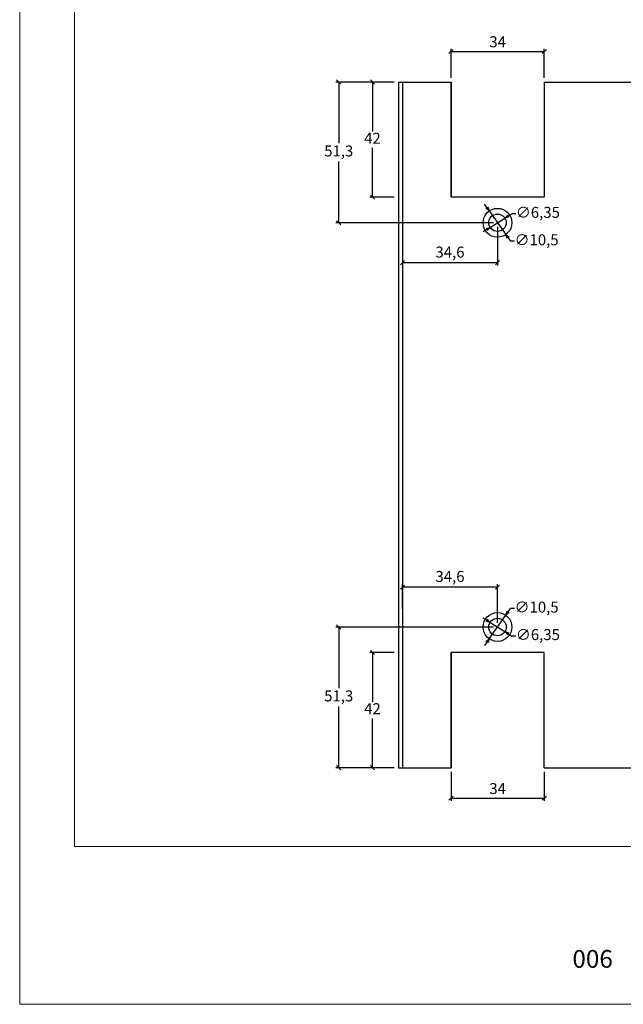
# Model space of a CAD drawing. Units: millimetres. Extents: x 0 to 5580, y 0 to 594.
# Drawn here: x 2150 to 2370, y 0 to 359 of the extents above; entities that cross this region are included whole.
import ezdxf

# ---------------------------------------------------------------- set-up
doc = ezdxf.new("R2010")
doc.units = ezdxf.units.MM
doc.header["$LTSCALE"] = 0.2
doc.layers.add('@CINZA', color=7, linetype='Continuous', lineweight=0, true_color=0x58595a)
doc.styles.add('Matriz', font='micross.ttf')
doc.styles.add('Perfil-01', font='txt', dxfattribs={"height": 1.3})
doc.styles.add('PERFIL_SansSerif', font='txt')
doc.dimstyles.new('PRFL 1-1', dxfattribs={"dimtxt": 2.5, "dimasz": 1.5, "dimexe": 1, "dimexo": 1.5, "dimgap": 1, "dimtad": 1, "dimtih": 1, "dimtoh": 1, "dimtxsty": 'Matriz', "dimblk": 'OPEN30', "dimcen": 0, "dimclrd": 181, "dimclre": 181, "dimclrt": 7, "dimadec": 1, "dimazin": 0, "dimtol": 1, "dimtfac": 0.5, "dimtix": 1, "dimtmove": 0, "dimatfit": 3, "dimfxl": 1, "dimtzin": 0, "dimlwd": -1, "dimlwe": -1, "dimarcsym": 0})

# ---------------------------------------------------------------- blocks, each defined once
blk = doc.blocks.new('_Oblique')
at = {"color": 0, "linetype": 'ByBlock', "lineweight": -2}
blk.add_line((-0.5, -0.5), (0.5, 0.5), dxfattribs=at)
blk = doc.blocks.new('*D55')
at = {"color": 8}
for p, q in [((2322.6, 137.57), (2265.25, 137.57)), ((2266.25, 137.57), (2266.25, 115.27)), ((2266.25, 86.27), (2266.25, 108.56)), ((2286.51, 86.27), (2265.25, 86.27))]:
    blk.add_line(p, q, dxfattribs=at)
at = {"layer": 'Defpoints', "color": 0}
for p in [(2266.25, 137.57), (2324.1, 137.57), (2288.01, 86.27)]:
    blk.add_point(p, dxfattribs=at)
at = {"color": 8, "xscale": 1.5, "yscale": 1.5, "zscale": 1.5}
for p, rotation in [((2266.25, 137.57), 90), ((2266.25, 86.27), 270)]:
    blk.add_blockref('_Oblique', p, dxfattribs=dict(at, rotation=rotation))
at = {"color": 7, "insert": (2266.25, 111.92), "char_height": 4, "attachment_point": 5, "style": 'PERFIL_SansSerif'}
blk.add_mtext('51,3', dxfattribs=at)
blk = doc.blocks.new('_Open30')
at = {"color": 0, "linetype": 'ByBlock', "lineweight": -2}
for p, q in [((-1, 0.27), (0, 0)), ((0, 0), (-1, -0.27)), ((0, 0), (-1, 0))]:
    blk.add_line(p, q, dxfattribs=at)
blk = doc.blocks.new('*D56')
at = {"color": 8}
for p, q in [((2327.99, 143.08), (2328.86, 144.31)), ((2330.36, 144.31), (2328.86, 144.31)), ((2321.07, 133.28), (2327.13, 141.86)), ((2320.21, 132.05), (2319.34, 130.83))]:
    blk.add_line(p, q, dxfattribs=at)
at = {"layer": 'Defpoints', "color": 0}
for p in [(2327.13, 141.86), (2321.07, 133.28)]:
    blk.add_point(p, dxfattribs=at)
at = {"color": 8, "xscale": 1.5, "yscale": 1.5, "zscale": 1.5}
for p, rotation in [((2327.13, 141.86), 234.7788700627182), ((2321.07, 133.28), 54.77887006271817)]:
    blk.add_blockref('_Open30', p, dxfattribs=dict(at, rotation=rotation))
at = {"color": 7, "insert": (2338.36, 144.31), "char_height": 4, "attachment_point": 5, "style": 'PERFIL_SansSerif'}
blk.add_mtext('∅10,5', dxfattribs=at)
blk = doc.blocks.new('*D57')
at = {"color": 8}
for p, q in [((2320.14, 140.05), (2318.87, 140.84)), ((2321.41, 139.25), (2326.79, 135.88)), ((2328.06, 135.09), (2329.33, 134.29)), ((2330.83, 134.29), (2329.33, 134.29))]:
    blk.add_line(p, q, dxfattribs=at)
at = {"layer": 'Defpoints', "color": 0}
for p in [(2321.41, 139.25), (2326.79, 135.88)]:
    blk.add_point(p, dxfattribs=at)
at = {"color": 8, "xscale": 1.5, "yscale": 1.5, "zscale": 1.5}
for p, rotation in [((2321.41, 139.25), 327.9683407296536), ((2326.79, 135.88), 147.9683407296536)]:
    blk.add_blockref('_Open30', p, dxfattribs=dict(at, rotation=rotation))
at = {"color": 7, "insert": (2338.83, 134.29), "char_height": 4, "attachment_point": 5, "style": 'PERFIL_SansSerif'}
blk.add_mtext('∅6,35', dxfattribs=at)
blk = doc.blocks.new('*D58')
at = {"color": 8}
for p, q in [((2289.5, 144.32), (2289.5, 153.13)), ((2324.1, 152.13), (2289.5, 152.13)), ((2324.1, 139.07), (2324.1, 153.13))]:
    blk.add_line(p, q, dxfattribs=at)
at = {"layer": 'Defpoints', "color": 0}
for p in [(2289.5, 152.13), (2289.5, 142.82), (2324.1, 137.57)]:
    blk.add_point(p, dxfattribs=at)
at = {"color": 8, "xscale": 1.5, "yscale": 1.5, "zscale": 1.5, "rotation": 180}
blk.add_blockref('_Oblique', (2289.5, 152.13), dxfattribs=at)
at = {"color": 8, "xscale": 1.5, "yscale": 1.5, "zscale": 1.5}
blk.add_blockref('_Oblique', (2324.1, 152.13), dxfattribs=at)
at = {"color": 7, "insert": (2306.8, 155.49), "char_height": 4, "attachment_point": 5, "style": 'PERFIL_SansSerif'}
blk.add_mtext('34,6', dxfattribs=at)
blk = doc.blocks.new('*D59')
at = {"color": 8}
for p, q in [((2307.17, 84.77), (2307.17, 74.13)), ((2341.17, 84.77), (2341.17, 74.13)), ((2307.17, 75.13), (2341.17, 75.13))]:
    blk.add_line(p, q, dxfattribs=at)
at = {"layer": 'Defpoints', "color": 0}
for p in [(2307.17, 86.27), (2341.17, 86.27), (2341.17, 75.13)]:
    blk.add_point(p, dxfattribs=at)
at = {"color": 8, "xscale": 1.5, "yscale": 1.5, "zscale": 1.5, "rotation": 180}
blk.add_blockref('_Oblique', (2307.17, 75.13), dxfattribs=at)
at = {"color": 8, "xscale": 1.5, "yscale": 1.5, "zscale": 1.5}
blk.add_blockref('_Oblique', (2341.17, 75.13), dxfattribs=at)
at = {"color": 7, "insert": (2324.17, 78.15), "char_height": 4, "attachment_point": 5, "style": 'PERFIL_SansSerif'}
blk.add_mtext('34', dxfattribs=at)
blk = doc.blocks.new('*D60')
at = {"color": 8}
for p, q in [((2286.51, 128.27), (2277.55, 128.27)), ((2278.55, 128.27), (2278.55, 110.27)), ((2278.55, 86.27), (2278.55, 104.27)), ((2286.51, 86.27), (2277.55, 86.27))]:
    blk.add_line(p, q, dxfattribs=at)
at = {"layer": 'Defpoints', "color": 0}
for p in [(2288.01, 128.27), (2278.55, 86.27), (2288.01, 86.27)]:
    blk.add_point(p, dxfattribs=at)
at = {"color": 8, "xscale": 1.5, "yscale": 1.5, "zscale": 1.5}
for p, rotation in [((2278.55, 128.27), 90), ((2278.55, 86.27), 270)]:
    blk.add_blockref('_Oblique', p, dxfattribs=dict(at, rotation=rotation))
at = {"color": 7, "insert": (2278.55, 107.27), "char_height": 4, "attachment_point": 5, "style": 'PERFIL_SansSerif'}
blk.add_mtext('42', dxfattribs=at)
blk = doc.blocks.new('*D61')
at = {"color": 8}
for p, q in [((2286.51, 336.27), (2265.25, 336.27)), ((2266.25, 336.27), (2266.25, 313.97)), ((2266.25, 284.97), (2266.25, 307.26)), ((2322.6, 284.97), (2265.25, 284.97))]:
    blk.add_line(p, q, dxfattribs=at)
at = {"layer": 'Defpoints', "color": 0}
for p in [(2288.01, 336.27), (2266.25, 284.97), (2324.1, 284.97)]:
    blk.add_point(p, dxfattribs=at)
at = {"color": 8, "xscale": 1.5, "yscale": 1.5, "zscale": 1.5}
for p, rotation in [((2266.25, 336.27), 90), ((2266.25, 284.97), 270)]:
    blk.add_blockref('_Oblique', p, dxfattribs=dict(at, rotation=rotation))
at = {"color": 7, "insert": (2266.25, 310.62), "char_height": 4, "attachment_point": 5, "style": 'PERFIL_SansSerif'}
blk.add_mtext('51,3', dxfattribs=at)
blk = doc.blocks.new('*D62')
at = {"color": 8}
for p, q in [((2320.21, 290.48), (2319.34, 291.71)), ((2321.07, 289.26), (2327.13, 280.68)), ((2327.99, 279.45), (2328.86, 278.23)), ((2330.36, 278.23), (2328.86, 278.23))]:
    blk.add_line(p, q, dxfattribs=at)
at = {"layer": 'Defpoints', "color": 0}
for p in [(2321.07, 289.26), (2327.13, 280.68)]:
    blk.add_point(p, dxfattribs=at)
at = {"color": 8, "xscale": 1.5, "yscale": 1.5, "zscale": 1.5}
for p, rotation in [((2321.07, 289.26), 305.2211299372818), ((2327.13, 280.68), 125.2211299372818)]:
    blk.add_blockref('_Open30', p, dxfattribs=dict(at, rotation=rotation))
at = {"color": 7, "insert": (2338.36, 278.23), "char_height": 4, "attachment_point": 5, "style": 'PERFIL_SansSerif'}
blk.add_mtext('∅10,5', dxfattribs=at)
blk = doc.blocks.new('*D63')
at = {"color": 8}
for p, q in [((2328.06, 287.45), (2329.33, 288.24)), ((2330.83, 288.24), (2329.33, 288.24)), ((2321.41, 283.28), (2326.79, 286.65)), ((2320.14, 282.49), (2318.87, 281.69))]:
    blk.add_line(p, q, dxfattribs=at)
at = {"layer": 'Defpoints', "color": 0}
for p in [(2326.79, 286.65), (2321.41, 283.28)]:
    blk.add_point(p, dxfattribs=at)
at = {"color": 8, "xscale": 1.5, "yscale": 1.5, "zscale": 1.5}
for p, rotation in [((2326.79, 286.65), 212.0316592703464), ((2321.41, 283.28), 32.03165927034641)]:
    blk.add_blockref('_Open30', p, dxfattribs=dict(at, rotation=rotation))
at = {"color": 7, "insert": (2338.83, 288.24), "char_height": 4, "attachment_point": 5, "style": 'PERFIL_SansSerif'}
blk.add_mtext('∅6,35', dxfattribs=at)
blk = doc.blocks.new('*D64')
at = {"color": 8}
for p, q in [((2324.1, 283.47), (2324.1, 269.41)), ((2289.5, 278.22), (2289.5, 269.41)), ((2324.1, 270.41), (2289.5, 270.41))]:
    blk.add_line(p, q, dxfattribs=at)
at = {"layer": 'Defpoints', "color": 0}
for p in [(2324.1, 284.97), (2289.5, 279.72), (2289.5, 270.41)]:
    blk.add_point(p, dxfattribs=at)
at = {"color": 8, "xscale": 1.5, "yscale": 1.5, "zscale": 1.5, "rotation": 180}
blk.add_blockref('_Oblique', (2289.5, 270.41), dxfattribs=at)
at = {"color": 8, "xscale": 1.5, "yscale": 1.5, "zscale": 1.5}
blk.add_blockref('_Oblique', (2324.1, 270.41), dxfattribs=at)
at = {"color": 7, "insert": (2306.8, 273.76), "char_height": 4, "attachment_point": 5, "style": 'PERFIL_SansSerif'}
blk.add_mtext('34,6', dxfattribs=at)
blk = doc.blocks.new('*D65')
at = {"color": 8}
for p, q in [((2307.17, 337.77), (2307.17, 348.41)), ((2341.17, 337.77), (2341.17, 348.41)), ((2307.17, 347.41), (2341.17, 347.41))]:
    blk.add_line(p, q, dxfattribs=at)
at = {"layer": 'Defpoints', "color": 0}
for p in [(2341.17, 347.41), (2307.17, 336.27), (2341.17, 336.27)]:
    blk.add_point(p, dxfattribs=at)
at = {"color": 8, "xscale": 1.5, "yscale": 1.5, "zscale": 1.5, "rotation": 180}
blk.add_blockref('_Oblique', (2307.17, 347.41), dxfattribs=at)
at = {"color": 8, "xscale": 1.5, "yscale": 1.5, "zscale": 1.5}
blk.add_blockref('_Oblique', (2341.17, 347.41), dxfattribs=at)
at = {"color": 7, "insert": (2324.17, 350.44), "char_height": 4, "attachment_point": 5, "style": 'PERFIL_SansSerif'}
blk.add_mtext('34', dxfattribs=at)
blk = doc.blocks.new('*D66')
at = {"color": 8}
for p, q in [((2286.51, 336.27), (2277.55, 336.27)), ((2278.55, 336.27), (2278.55, 318.27)), ((2278.55, 294.27), (2278.55, 312.27)), ((2286.51, 294.27), (2277.55, 294.27))]:
    blk.add_line(p, q, dxfattribs=at)
at = {"layer": 'Defpoints', "color": 0}
for p in [(2278.55, 336.27), (2288.01, 336.27), (2288.01, 294.27)]:
    blk.add_point(p, dxfattribs=at)
at = {"color": 8, "xscale": 1.5, "yscale": 1.5, "zscale": 1.5}
for p, rotation in [((2278.55, 336.27), 90), ((2278.55, 294.27), 270)]:
    blk.add_blockref('_Oblique', p, dxfattribs=dict(at, rotation=rotation))
at = {"color": 7, "insert": (2278.55, 315.27), "char_height": 4, "attachment_point": 5, "style": 'PERFIL_SansSerif'}
blk.add_mtext('42', dxfattribs=at)

msp = doc.modelspace()

# ---------------------------------------------------------------- linework, layer by layer
for p, q in [((2288.0067, 336.2683), (2288.0067, 86.2683)), ((2288.0067, 336.2683), (2307.1676, 336.2683)), ((2289.5, 336.2683), (2289.5, 86.2683)), ((2341.1676, 336.2683), (2430.8, 336.2683)), ((2288.0067, 86.2683), (2307.1676, 86.2683)), ((2341.1676, 86.2683), (2430.8, 86.2683))]:
    msp.add_line(p, q)
at = {"color": 1}
for p, q in [((2307.1676, 294.2683), (2307.1676, 336.2683)), ((2307.1676, 336.2683), (2307.1676, 294.2683)), ((2341.1676, 336.2683), (2341.1676, 294.2683)), ((2341.1676, 336.2683), (2341.1676, 294.2683)), ((2341.1676, 294.2683), (2307.1676, 294.2683)), ((2341.1676, 128.2683), (2307.1676, 128.2683)), ((2307.1676, 128.2683), (2307.1676, 86.2683)), ((2307.1676, 86.2683), (2307.1676, 128.2683)), ((2341.1676, 86.2683), (2341.1676, 128.2683)), ((2341.1676, 86.2683), (2341.1676, 128.2683))]:
    msp.add_line(p, q, dxfattribs=at)
for centre, radius in [((2324.1, 284.9683), 5.25), ((2324.1, 284.9683), 3.175), ((2324.1, 137.5683), 5.25), ((2324.1, 137.5683), 3.175)]:
    msp.add_circle(centre, radius, dxfattribs=at)
at = {"layer": '@CINZA'}
msp.add_lwpolyline([(2150, 0), (2570, 0), (2570, 594), (2150, 594), (2150, 0)], dxfattribs=at)
msp.add_lwpolyline([(2170, 520.5169), (2550, 520.5169), (2550, 57.4831), (2170, 57.4831)], close=True, dxfattribs=at)

# ---------------------------------------------------------------- texts
at = {"insert": (2341.5173, 19.7995), "char_height": 6.48, "width": 34.513679, "attachment_point": 1, "style": 'Perfil-01'}
msp.add_mtext('\\pxqc;006', dxfattribs=at)

# ---------------------------------------------------------------- dimensions: what is measured, and where the dimension line sits
for base, p1, p2, picture, middle in [((2341.1676, 347.4116), (2307.1676, 336.2683), (2341.1676, 336.2683), '*D65', (2324.1676, 350.4402)), ((2341.1676, 75.125), (2307.1676, 86.2683), (2341.1676, 86.2683), '*D59', (2324.1676, 78.1536))]:
    dim = msp.add_linear_dim(base=base, p1=p1, p2=p2, dimstyle='PRFL 1-1', override={"dimtxt": 4, "dimtxsty": 'PERFIL_SansSerif', "dimblk": 'Oblique', "dimblk1": 'Oblique', "dimblk2": 'Oblique', "dimsah": 0, "dimclrd": 8, "dimclre": 8, "dimtol": 0})
    dim.commit()
    dim.dimension.update_dxf_attribs({"geometry": picture, "text_midpoint": middle})
for base, p1, p2, angle, picture, middle in [((2266.2543, 284.9683), (2288.0067, 336.2683), (2324.1, 284.9683), 270, '*D61', (2266.2543, 310.6183)), ((2278.5467, 336.2683), (2288.0067, 294.2683), (2288.0067, 336.2683), 270, '*D66', (2278.5467, 315.2683)), ((2289.5, 270.4053), (2324.1, 284.9683), (2289.5, 279.7183), 180, '*D64', (2306.8, 273.7592)), ((2289.5, 152.1314), (2324.1, 137.5683), (2289.5, 142.8183), 180, '*D58', (2306.8, 155.4853)), ((2266.2543, 137.5683), (2288.0067, 86.2683), (2324.1, 137.5683), 90, '*D55', (2266.2543, 111.9183)), ((2278.5467, 86.2683), (2288.0067, 128.2683), (2288.0067, 86.2683), 90, '*D60', (2278.5467, 107.2683))]:
    dim = msp.add_linear_dim(base=base, p1=p1, p2=p2, angle=angle, dimstyle='PRFL 1-1', override={"dimtxt": 4, "dimtxsty": 'PERFIL_SansSerif', "dimblk": 'Oblique', "dimblk1": 'Oblique', "dimblk2": 'Oblique', "dimsah": 0, "dimclrd": 8, "dimclre": 8, "dimtol": 0})
    dim.commit()
    dim.dimension.update_dxf_attribs({"geometry": picture, "text_midpoint": middle})
for p1, p2, picture, middle in [((2321.4084, 283.2843), (2326.7916, 286.6523), '*D63', (2338.832, 288.2435)), ((2321.0721, 289.2572), (2327.1279, 280.6794), '*D62', (2338.3552, 278.2286)), ((2321.0721, 133.2794), (2327.1279, 141.8572), '*D56', (2338.3552, 144.308)), ((2321.4084, 139.2523), (2326.7916, 135.8843), '*D57', (2338.832, 134.2932))]:
    dim = msp.add_diameter_dim_2p(p1=p1, p2=p2, dimstyle='PRFL 1-1', override={"dimtxt": 4, "dimtxsty": 'PERFIL_SansSerif', "dimblk": 'Open30', "dimclrd": 8, "dimclre": 8, "dimtol": 0})
    dim.commit()
    dim.dimension.update_dxf_attribs({"geometry": picture, "text_midpoint": middle})

doc.saveas('drawing.dxf')
